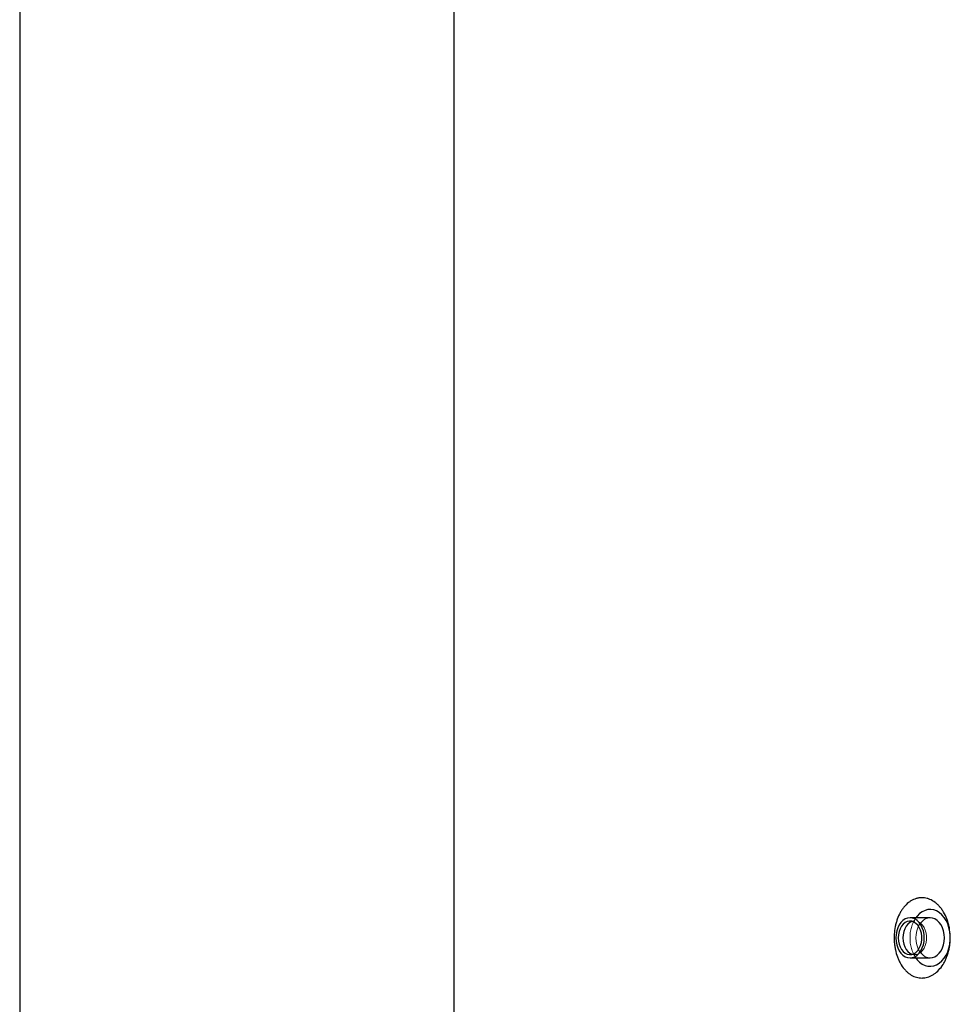
# Model space of a CAD drawing. Units: millimetres. Extents: x 7 to 412, y 7 to 290.
# Drawn here: x 7 to 34, y 231 to 260 of the extents above; entities that cross this region are included whole.
import ezdxf

# ---------------------------------------------------------------- set-up
doc = ezdxf.new("R2010")
doc.units = ezdxf.units.MM
doc.linetypes.add('HIDDEN', pattern=[1.905, 1.27, -0.635])
doc.layers.add('SLD-0', color=7, linetype='Continuous')

msp = doc.modelspace()

# ---------------------------------------------------------------- linework, layer by layer
at = {"color": 7, "linetype": 'Continuous', "lineweight": 30}
for p, q in [((19.59827, 263.08045), (19.59827, 207.48076)), ((33.8314, 233.33587), (33.23036, 233.33587)), ((33.23036, 232.13587), (33.8314, 232.13587))]:
    msp.add_line(p, q, dxfattribs=at)
at = {"color": 7, "linetype": 'HIDDEN', "lineweight": 0}
for p, q in [((33.37178, 233.23587), (33.23036, 233.23587)), ((33.23036, 232.23587), (33.37178, 232.23587))]:
    msp.add_line(p, q, dxfattribs=at)
at = {"color": 7, "linetype": 'Continuous', "lineweight": 30, "flags": 128}
for points in [[(33.40567, 232.13587), (33.44693, 232.08252), (33.5183, 232.01032), (33.59633, 231.95358), (33.67938, 231.91351), (33.76567, 231.89097), (33.85336, 231.88644), (33.94058, 231.90001), (34.02547, 231.9314), (34.10623, 231.97993), (34.18112, 232.04458), (34.24857, 232.12396), (34.30713, 232.21638), (34.35554, 232.31987), (34.39279, 232.43223), (34.41807, 232.55106), (34.43084, 232.67383), (34.43084, 232.79792), (34.41807, 232.92069), (34.39279, 233.03952), (34.35554, 233.15188), (34.30713, 233.25537), (34.24857, 233.34779), (34.18112, 233.42717), (34.10623, 233.49182), (34.02547, 233.54035), (33.94058, 233.57174), (33.85336, 233.58531), (33.76567, 233.58078), (33.67938, 233.55824), (33.59633, 233.51817), (33.5183, 233.46143), (33.44693, 233.38922), (33.40567, 233.33587)], [(32.8061, 232.73587), (32.81254, 232.63169), (32.83169, 232.53066), (32.86294, 232.43587), (32.90536, 232.3502), (32.95765, 232.27625), (33.01823, 232.21626), (33.08526, 232.17206), (33.15669, 232.14499), (33.23036, 232.13587), (33.30404, 232.14499), (33.37547, 232.17206), (33.4425, 232.21626), (33.50307, 232.27625), (33.55537, 232.3502), (33.59779, 232.43587), (33.62904, 232.53066), (33.64818, 232.63169), (33.65463, 232.73587), (33.64818, 232.84006), (33.62904, 232.94109), (33.59779, 233.03587), (33.55537, 233.12155), (33.50307, 233.1955), (33.4425, 233.25549), (33.37547, 233.29969), (33.30404, 233.32676), (33.23036, 233.33587), (33.15669, 233.32676), (33.08526, 233.29969), (33.01823, 233.25549), (32.95765, 233.1955), (32.90536, 233.12155), (32.86294, 233.03587), (32.83169, 232.94109), (32.81254, 232.84006), (32.8061, 232.73587)], [(32.87681, 232.73587), (32.8832, 232.64125), (32.90214, 232.55004), (32.93294, 232.46555), (32.97448, 232.39084), (33.02528, 232.32859), (33.08349, 232.28106), (33.14701, 232.24997), (33.21354, 232.23644), (33.28068, 232.24096), (33.346, 232.26337), (33.40714, 232.30286), (33.46189, 232.358), (33.50827, 232.4268), (33.54461, 232.50676), (33.5696, 232.59501), (33.58232, 232.68835), (33.58232, 232.7834), (33.5696, 232.87674), (33.54461, 232.96499), (33.50827, 233.04495), (33.46189, 233.11375), (33.40714, 233.16889), (33.346, 233.20838), (33.28068, 233.23079), (33.21354, 233.23531), (33.14701, 233.22178), (33.08349, 233.19069), (33.02528, 233.14316), (32.97448, 233.08091), (32.93294, 233.0062), (32.90214, 232.92171), (32.8832, 232.8305), (32.87681, 232.73587)], [(33.30107, 233.22577), (33.28843, 233.22178), (33.22491, 233.19069), (33.1667, 233.14316), (33.11591, 233.08091), (33.07436, 233.0062), (33.04356, 232.92171), (33.02462, 232.8305), (33.01823, 232.73587)], [(33.8314, 232.13587), (33.90508, 232.14499), (33.97651, 232.17206), (34.04354, 232.21626), (34.10412, 232.27625), (34.15641, 232.3502), (34.19883, 232.43587), (34.23008, 232.53066), (34.24922, 232.63169), (34.25567, 232.73587), (34.24922, 232.84006), (34.23008, 232.94109), (34.19883, 233.03587), (34.15641, 233.12155), (34.10412, 233.1955), (34.04354, 233.25549), (33.97651, 233.29969), (33.90508, 233.32676), (33.8314, 233.33587), (33.8314, 233.33587)], [(33.01823, 232.73587), (33.02462, 232.64125), (33.04356, 232.55004), (33.07436, 232.46555), (33.11591, 232.39084), (33.1667, 232.32859), (33.22491, 232.28106), (33.28843, 232.24997), (33.30107, 232.24598)]]:
    msp.add_lwpolyline(points, dxfattribs=at)
at = {"color": 7, "linetype": 'HIDDEN', "lineweight": 0, "flags": 128}
for points in [[(33.30107, 232.24598), (33.35496, 232.23644), (33.4221, 232.24096), (33.48742, 232.26337), (33.54856, 232.30286), (33.60331, 232.358), (33.6497, 232.4268), (33.68604, 232.50676), (33.71102, 232.59501), (33.72374, 232.68835), (33.72374, 232.7834), (33.71102, 232.87674), (33.68604, 232.96499), (33.6497, 233.04495), (33.60331, 233.11375), (33.54856, 233.16889), (33.48742, 233.20838), (33.4221, 233.23079), (33.35496, 233.23531), (33.30107, 233.22577)], [(33.8314, 233.33587), (33.75773, 233.32676), (33.6863, 233.29969), (33.61927, 233.25549), (33.55869, 233.1955), (33.5064, 233.12155), (33.46398, 233.03587), (33.43273, 232.94109), (33.41359, 232.84006), (33.40714, 232.73587)], [(33.40714, 232.73587), (33.41359, 232.63169), (33.43273, 232.53066), (33.46398, 232.43587), (33.5064, 232.3502), (33.55869, 232.27625), (33.61927, 232.21626), (33.6863, 232.17206), (33.75773, 232.14499), (33.8314, 232.13587)]]:
    msp.add_lwpolyline(points, dxfattribs=at)
at = {"color": 7, "linetype": 'HIDDEN', "lineweight": 0}
for centre, start, end in [((34.2702, 232.75767), 146.225088, 181.200632), ((34.2702, 232.71408), 178.799368, 213.774912)]:
    msp.add_arc(centre, 1.04007, start, end, dxfattribs=at)
at = {"color": 7, "linetype": 'Continuous', "lineweight": 30}
msp.add_open_spline([(34.42776, 232.86098), (34.43364, 232.78263), (34.43397, 232.70459), (34.42636, 232.58801), (34.42246, 232.54923), (34.41187, 232.47182), (34.40526, 232.43379), (34.38161, 232.32168), (34.3608, 232.24953), (34.3219, 232.14528), (34.30757, 232.11107), (34.2769, 232.04541), (34.26051, 232.01381), (34.20825, 231.92263), (34.16931, 231.86661), (34.08297, 231.76477), (34.03701, 231.72061), (33.96407, 231.66418), (33.93909, 231.64702), (33.88775, 231.61607), (33.86132, 231.60227), (33.78168, 231.5669), (33.72766, 231.55096), (33.65898, 231.54052), (33.64519, 231.53892), (33.61748, 231.53667), (33.60353, 231.53604), (33.56184, 231.53563), (33.53428, 231.53734), (33.45232, 231.5482), (33.3986, 231.56304), (33.33262, 231.59134), (33.31946, 231.59751), (33.29355, 231.61069), (33.28076, 231.61772), (33.2429, 231.64011), (33.19374, 231.67339), (33.14716, 231.71345), (33.10189, 231.75695), (33.0798, 231.78056), (33.01671, 231.85531), (32.97865, 231.91043), (32.92737, 232.00087), (32.91125, 232.03231), (32.88101, 232.09788), (32.86714, 232.13146), (32.82912, 232.23453), (32.80854, 232.3063), (32.78485, 232.4186), (32.77815, 232.45693), (32.76746, 232.53355), (32.76342, 232.57202), (32.7579, 232.64929), (32.75641, 232.68808), (32.75602, 232.76599), (32.75712, 232.8052), (32.76439, 232.92274), (32.77436, 232.99919), (32.79676, 233.11112), (32.80548, 233.14797), (32.82548, 233.22072), (32.83681, 233.25669), (32.87398, 233.36086), (32.90314, 233.42609), (32.95348, 233.51764), (32.97142, 233.54717), (33.00941, 233.60372), (33.02923, 233.63041), (33.09115, 233.70591), (33.13565, 233.75017), (33.20744, 233.80719), (33.23226, 233.82462), (33.28249, 233.85552), (33.33358, 233.8827), (33.38639, 233.90254), (33.42664, 233.91462), (33.44017, 233.91818), (33.46745, 233.92436), (33.48124, 233.92697), (33.55008, 233.93753), (33.60505, 233.93807), (33.68739, 233.92737), (33.71481, 233.92187), (33.75591, 233.91063), (33.7696, 233.90638), (33.79668, 233.89698), (33.81009, 233.89182), (33.87656, 233.86375), (33.92783, 233.83411), (34.00183, 233.77887), (34.02611, 233.75853), (34.07274, 233.71497), (34.09516, 233.69172), (34.13825, 233.64233), (34.15893, 233.6162), (34.19851, 233.56105), (34.21746, 233.53198), (34.27134, 233.44062), (34.30247, 233.37582), (34.3422, 233.273), (34.35428, 233.23779), (34.37605, 233.16545), (34.38573, 233.12827), (34.41061, 233.01595), (34.42188, 232.93934), (34.42776, 232.86098)], degree=3, knots=[0, 0, 0, 0, 0.03125, 0.03125, 0.046875, 0.046875, 0.0625, 0.0625, 0.09375, 0.09375, 0.109375, 0.109375, 0.125, 0.125, 0.15625, 0.15625, 0.1875, 0.1875, 0.203125, 0.203125, 0.21875, 0.21875, 0.25, 0.25, 0.2578125, 0.2578125, 0.265625, 0.265625, 0.28125, 0.28125, 0.3125, 0.3125, 0.3203125, 0.3203125, 0.328125, 0.328125, 0.34375, 0.359375, 0.359375, 0.375, 0.375, 0.40625, 0.40625, 0.421875, 0.421875, 0.4375, 0.4375, 0.46875, 0.46875, 0.484375, 0.484375, 0.5, 0.5, 0.515625, 0.515625, 0.53125, 0.53125, 0.5625, 0.5625, 0.578125, 0.578125, 0.59375, 0.59375, 0.625, 0.625, 0.640625, 0.640625, 0.65625, 0.65625, 0.6875, 0.6875, 0.703125, 0.703125, 0.71875, 0.734375, 0.734375, 0.7421875, 0.7421875, 0.75, 0.75, 0.78125, 0.78125, 0.796875, 0.796875, 0.8046875, 0.8046875, 0.8125, 0.8125, 0.84375, 0.84375, 0.859375, 0.859375, 0.875, 0.875, 0.890625, 0.890625, 0.90625, 0.90625, 0.9375, 0.9375, 0.953125, 0.953125, 0.96875, 0.96875, 1, 1, 1, 1], dxfattribs=at)
at = {"layer": 'SLD-0'}
msp.add_line((6.62844, 289.60806), (6.62844, 7.29887), dxfattribs=at)

doc.saveas('drawing.dxf')
